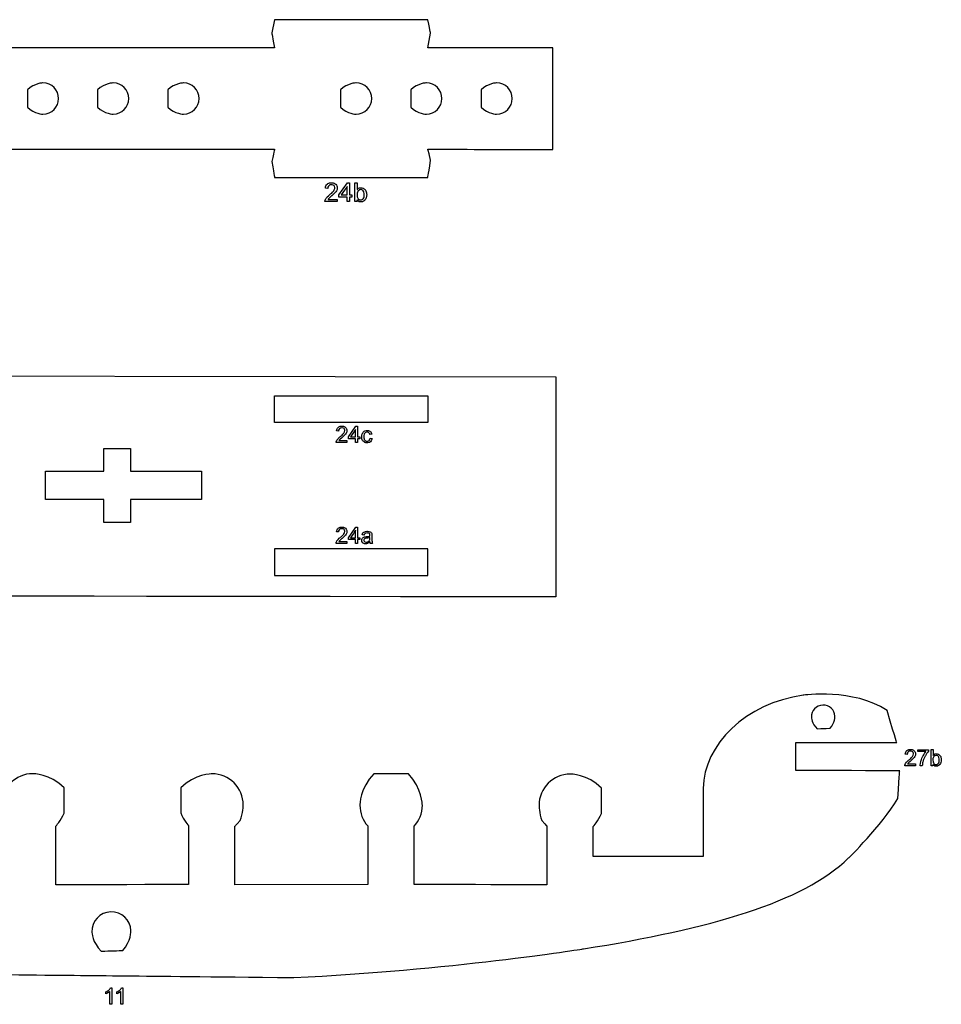
# Model space of a CAD drawing. Extents: x 0 to 8.3, y 0 to 11.3.
# Drawn here: x 3.6 to 4.3, y 5.2 to 5.9 of the extents above; entities that cross this region are included whole.
import ezdxf

# ---------------------------------------------------------------- set-up
doc = ezdxf.new("R2010")
doc.units = 0
doc.layers.add('layer_1', color=7, linetype='CONTINUOUS')

msp = doc.modelspace()

# ---------------------------------------------------------------- linework, layer by layer
at = {"layer": 'layer_1', "color": 1}
for points in [[(3.830193, 5.915375), (3.828103, 5.905558)], [(3.944116, 5.89448), (3.946205, 5.905251)], [(3.65579, 5.89448), (3.577099, 5.89448)], [(3.820599, 5.89448), (3.798655, 5.89448)], [(3.830193, 5.798135), (3.944116, 5.798135)], [(3.383139, 5.65094), (4.039286, 5.649977)], [(3.830193, 5.635884), (3.944116, 5.635884)], [(3.830193, 5.61615), (3.830193, 5.635884), (3.830193, 5.635884)], [(3.723106, 5.596827), (3.723106, 5.579793)], [(3.659843, 5.579793), (3.703372, 5.579793)], [(3.659843, 5.558898), (3.659843, 5.558898), (3.659843, 5.579793)], [(3.703372, 5.541864), (3.703372, 5.558898)], [(3.775922, 5.558898), (3.723106, 5.558898)], [(3.830193, 5.522111), (3.830193, 5.502377), (3.830193, 5.502377)], [(3.830193, 5.502377), (3.944116, 5.502377)], [(4.217526, 5.357395), (4.217542, 5.378288)], [(3.667576, 5.2726), (3.667608, 5.316202)], [(4.032586, 5.316216), (4.032546, 5.2726)], [(4.06705, 5.293515), (4.067071, 5.315913)], [(3.8994, 5.272788), (3.80073, 5.2726)]]:
    msp.add_lwpolyline(points, dxfattribs=at)
for points in [[(3.944116, 5.915375)], [(3.65579, 5.89448)], [(3.830193, 5.89448)], [(4.036969, 5.89448)], [(3.669651, 5.856755)], [(3.721886, 5.856755)], [(3.774122, 5.856755)], [(3.90238, 5.856755)], [(3.954616, 5.856755)], [(4.006851, 5.856755)], [(3.753684, 5.819206)], [(3.828103, 5.810045)], [(3.946205, 5.810968)], [(3.944116, 5.61615)], [(3.703372, 5.596827)], [(3.775922, 5.579793)], [(3.723106, 5.541864)], [(3.944116, 5.522111)], [(4.039286, 5.486405)], [(4.237692, 5.40613)], [(3.76628, 5.316408)], [(3.899432, 5.316312)], [(4.148783, 5.293457)], [(3.766245, 5.272683)], [(3.933885, 5.272705)], [(3.708383, 5.252487)]]:
    msp.add_lwpolyline(points, close=True, dxfattribs=at)
at = {"layer": 'layer_1', "color": 7}
for points in [[(3.878079, 5.785114), (3.884429, 5.794123)], [(3.884117, 5.785114), (3.884117, 5.79137)], [(3.891615, 5.794123), (3.891615, 5.789162)], [(3.869989, 5.781852), (3.876814, 5.781852), (3.876814, 5.781852)], [(3.876814, 5.781852), (3.876814, 5.780221)], [(3.879759, 5.785114), (3.879759, 5.785114), (3.884117, 5.785114)], [(3.884117, 5.780221), (3.884117, 5.783541)], [(3.885826, 5.785114), (3.887709, 5.785114)], [(3.885826, 5.783541), (3.885826, 5.780221)], [(3.891499, 5.780221), (3.889906, 5.780221)], [(3.891479, 5.78656), (3.891479, 5.785334)], [(3.891499, 5.78149), (3.891499, 5.780221), (3.891499, 5.780221)], [(3.885091, 5.605414), (3.890638, 5.61329)], [(3.88656, 5.605414), (3.88656, 5.605414), (3.890364, 5.605414)], [(3.890364, 5.605414), (3.890364, 5.610893)], [(3.891858, 5.605414), (3.8935, 5.605414)], [(3.901186, 5.604361), (3.902652, 5.604168)], [(3.878019, 5.602569), (3.883982, 5.602569), (3.883982, 5.602569)], [(3.883982, 5.602569), (3.883982, 5.601134)], [(3.890364, 5.601134), (3.890364, 5.604044)], [(3.891858, 5.604044), (3.891858, 5.601134)], [(3.885091, 5.530485), (3.890638, 5.538362)], [(3.890364, 5.530485), (3.890364, 5.535965)], [(3.878019, 5.527641), (3.883982, 5.527641), (3.883982, 5.527641)], [(3.883982, 5.527641), (3.883982, 5.526206)], [(3.88656, 5.530485), (3.88656, 5.530485), (3.890364, 5.530485)], [(3.890364, 5.526206), (3.890364, 5.529115)], [(3.891858, 5.530485), (3.8935, 5.530485)], [(3.891858, 5.529115), (3.891858, 5.526206)], [(3.901061, 5.530078), (3.901061, 5.530627), (3.901061, 5.530627)], [(3.901331, 5.526515), (3.901186, 5.527293)], [(4.308384, 5.371497), (4.308384, 5.372923)], [(4.319628, 5.373076), (4.319628, 5.368737)], [(4.31951, 5.366462), (4.31951, 5.36539)], [(4.300715, 5.362344), (4.306684, 5.362344), (4.306684, 5.362344)], [(4.306684, 5.362344), (4.306684, 5.360918)], [(4.311611, 5.360918), (4.310083, 5.360918)], [(4.319527, 5.360918), (4.318135, 5.360918)], [(4.319527, 5.362028), (4.319527, 5.360918), (4.319527, 5.360918)], [(3.709238, 5.195961), (3.709238, 5.195961), (3.709238, 5.183751)], [(3.717423, 5.195961), (3.717423, 5.195961), (3.717423, 5.183751)], [(3.709238, 5.183751), (3.707743, 5.183751)], [(3.717423, 5.183751), (3.715928, 5.183751)]]:
    msp.add_lwpolyline(points, dxfattribs=at)
for points in [[(3.885826, 5.794123)], [(3.889906, 5.794123)], [(3.878079, 5.783541)], [(3.884117, 5.780221)], [(3.887709, 5.783541)], [(3.891858, 5.61329)], [(3.901186, 5.604361)], [(3.885091, 5.604044)], [(3.890364, 5.601134)], [(3.8935, 5.604044)], [(3.891858, 5.538362)], [(3.885091, 5.529115)], [(3.890364, 5.526206)], [(3.8935, 5.529115)], [(4.308384, 5.371497)], [(4.316247, 5.372923)], [(4.318135, 5.373076)]]:
    msp.add_lwpolyline(points, close=True, dxfattribs=at)
at = {"layer": 'layer_1', "color": 1}
for points in [[(3.944116, 5.915375), (3.830193, 5.915375), (3.830193, 5.915375), (3.830193, 5.915375)], [(3.946205, 5.905251), (3.946205, 5.905251), (3.946205, 5.905251), (3.944116, 5.915375)], [(3.828103, 5.905558), (3.828103, 5.905558), (3.828103, 5.905558), (3.830193, 5.89448)], [(3.798655, 5.89448), (3.798655, 5.89448), (3.798655, 5.89448), (3.65579, 5.89448)], [(3.830193, 5.89448), (3.820599, 5.89448), (3.820599, 5.89448), (3.820599, 5.89448)], [(4.036969, 5.89448), (3.944116, 5.89448), (3.944116, 5.89448), (3.944116, 5.89448)], [(4.036969, 5.819029), (4.036969, 5.819029), (4.036969, 5.819029), (4.036969, 5.89448)], [(3.658043, 5.868363), (3.658043, 5.868363), (3.651632, 5.868363), (3.646435, 5.863165)], [(3.669651, 5.856755), (3.669651, 5.863165), (3.664454, 5.868363), (3.658043, 5.868363)], [(3.710278, 5.868363), (3.710278, 5.868363), (3.703867, 5.868363), (3.698671, 5.863165)], [(3.721886, 5.856755), (3.721886, 5.863165), (3.716689, 5.868363), (3.710278, 5.868363)], [(3.762514, 5.868363), (3.762514, 5.868363), (3.756103, 5.868363), (3.750906, 5.863165)], [(3.774122, 5.856755), (3.774122, 5.863165), (3.768925, 5.868363), (3.762514, 5.868363)], [(3.890772, 5.868363), (3.890772, 5.868363), (3.884361, 5.868363), (3.879164, 5.863165)], [(3.90238, 5.856755), (3.90238, 5.863165), (3.897183, 5.868363), (3.890772, 5.868363)], [(3.943008, 5.868363), (3.943008, 5.868363), (3.936597, 5.868363), (3.9314, 5.863165)], [(3.954616, 5.856755), (3.954616, 5.863165), (3.949419, 5.868363), (3.943008, 5.868363)], [(3.995243, 5.868363), (3.995243, 5.868363), (3.988832, 5.868363), (3.983636, 5.863165)], [(4.006851, 5.856755), (4.006851, 5.863165), (4.001655, 5.868363), (3.995243, 5.868363)], [(3.646435, 5.863165), (3.646435, 5.856755), (3.646435, 5.856755), (3.646435, 5.850344)], [(3.698671, 5.863165), (3.698671, 5.856755), (3.698671, 5.856755), (3.698671, 5.850344)], [(3.750906, 5.863165), (3.750906, 5.856755), (3.750906, 5.856755), (3.750906, 5.850344)], [(3.879164, 5.863165), (3.879164, 5.856755), (3.879164, 5.856755), (3.879164, 5.850344)], [(3.9314, 5.863165), (3.9314, 5.856755), (3.9314, 5.856755), (3.9314, 5.850344)], [(3.983636, 5.863165), (3.983636, 5.856755), (3.983636, 5.856755), (3.983636, 5.850344)], [(3.658043, 5.845147), (3.664454, 5.845147), (3.669651, 5.850344), (3.669651, 5.856755)], [(3.710278, 5.845147), (3.716689, 5.845147), (3.721886, 5.850344), (3.721886, 5.856755)], [(3.762514, 5.845147), (3.768925, 5.845147), (3.774122, 5.850344), (3.774122, 5.856755)], [(3.890772, 5.845147), (3.897183, 5.845147), (3.90238, 5.850344), (3.90238, 5.856755)], [(3.943008, 5.845147), (3.949419, 5.845147), (3.954616, 5.850344), (3.954616, 5.856755)], [(3.995243, 5.845147), (4.001655, 5.845147), (4.006851, 5.850344), (4.006851, 5.856755)], [(3.646435, 5.850344), (3.651632, 5.845147), (3.658043, 5.845147), (3.658043, 5.845147)], [(3.698671, 5.850344), (3.703867, 5.845147), (3.710278, 5.845147), (3.710278, 5.845147)], [(3.750906, 5.850344), (3.756103, 5.845147), (3.762514, 5.845147), (3.762514, 5.845147)], [(3.879164, 5.850344), (3.884361, 5.845147), (3.890772, 5.845147), (3.890772, 5.845147)], [(3.9314, 5.850344), (3.936597, 5.845147), (3.943008, 5.845147), (3.943008, 5.845147)], [(3.983636, 5.850344), (3.988832, 5.845147), (3.995243, 5.845147), (3.995243, 5.845147)], [(3.577099, 5.819128), (3.599119, 5.819136), (3.620091, 5.819159), (3.65579, 5.819206)], [(3.65579, 5.819206), (3.65579, 5.819206), (3.65579, 5.819206), (3.753684, 5.819206)], [(3.753684, 5.819206), (3.781808, 5.819206), (3.781808, 5.819206), (3.781808, 5.819206)], [(3.781808, 5.819206), (3.797914, 5.819206), (3.817691, 5.819201), (3.830193, 5.819194)], [(3.830193, 5.819194), (3.830193, 5.819194), (3.830193, 5.819194), (3.828103, 5.810045)], [(3.946205, 5.810968), (3.944116, 5.819067), (3.944116, 5.819067), (3.944116, 5.819067)], [(3.944116, 5.819067), (3.969345, 5.819045), (3.994401, 5.819029), (4.036969, 5.819029)], [(3.828103, 5.810045), (3.830193, 5.798135), (3.830193, 5.798135), (3.830193, 5.798135)], [(3.944116, 5.798135), (3.944116, 5.798135), (3.944116, 5.798135), (3.946205, 5.810968)], [(4.039286, 5.649977), (4.039286, 5.649977), (4.039286, 5.649977), (4.039286, 5.486405)], [(3.944116, 5.635884), (3.944116, 5.635884), (3.944116, 5.635884), (3.944116, 5.61615)], [(3.944116, 5.61615), (3.830193, 5.61615), (3.830193, 5.61615), (3.830193, 5.61615)], [(3.703372, 5.579793), (3.703372, 5.579793), (3.703372, 5.579793), (3.703372, 5.596827)], [(3.703372, 5.596827), (3.723106, 5.596827), (3.723106, 5.596827), (3.723106, 5.596827)], [(3.723106, 5.579793), (3.723106, 5.579793), (3.723106, 5.579793), (3.775922, 5.579793)], [(3.775922, 5.579793), (3.775922, 5.558898), (3.775922, 5.558898), (3.775922, 5.558898)], [(3.703372, 5.558898), (3.703372, 5.558898), (3.703372, 5.558898), (3.659843, 5.558898)], [(3.723106, 5.558898), (3.723106, 5.558898), (3.723106, 5.558898), (3.723106, 5.541864)], [(3.723106, 5.541864), (3.703372, 5.541864), (3.703372, 5.541864), (3.703372, 5.541864)], [(3.944116, 5.522111), (3.830193, 5.522111), (3.830193, 5.522111), (3.830193, 5.522111)], [(3.944116, 5.502377), (3.944116, 5.502377), (3.944116, 5.502377), (3.944116, 5.522111)], [(4.039286, 5.486405), (3.383139, 5.487367), (3.383139, 5.487367), (3.383139, 5.487367)], [(4.285434, 5.402121), (4.260376, 5.418682), (4.223076, 5.413449), (4.223076, 5.413449)], [(4.223076, 5.413449), (4.180887, 5.407531), (4.148922, 5.37671), (4.148867, 5.344101)], [(4.237692, 5.40613), (4.232887, 5.405962), (4.229127, 5.40193), (4.229294, 5.397126)], [(4.246696, 5.397733), (4.246528, 5.402539), (4.242497, 5.406298), (4.237692, 5.40613)], [(4.292645, 5.378234), (4.292645, 5.378234), (4.292645, 5.378234), (4.285434, 5.402121)], [(4.229294, 5.397126), (4.229294, 5.397126), (4.229462, 5.392321), (4.233494, 5.388561)], [(4.243104, 5.388897), (4.246864, 5.392928), (4.246696, 5.397733), (4.246696, 5.397733)], [(4.233494, 5.388561), (4.238299, 5.388729), (4.238299, 5.388729), (4.243104, 5.388897)], [(4.217542, 5.378288), (4.217542, 5.378288), (4.217542, 5.378288), (4.292645, 5.378234)], [(4.294827, 5.357338), (4.217526, 5.357395), (4.217526, 5.357395), (4.217526, 5.357395)], [(4.29337, 5.33664), (4.294827, 5.357338), (4.294827, 5.357338), (4.294827, 5.357338)], [(3.650519, 5.355113), (3.637699, 5.355123), (3.627296, 5.344733), (3.627286, 5.331914)], [(3.673728, 5.3447), (3.663338, 5.355102), (3.650519, 5.355113), (3.650519, 5.355113)], [(3.783674, 5.355016), (3.783674, 5.355016), (3.770854, 5.355026), (3.76045, 5.344637)], [(3.806872, 5.331784), (3.806881, 5.344603), (3.796493, 5.355006), (3.783674, 5.355016)], [(3.904008, 5.354929), (3.893605, 5.34454), (3.893595, 5.331721), (3.893595, 5.331721)], [(3.929648, 5.35491), (3.916828, 5.35492), (3.916828, 5.35492), (3.904008, 5.354929)], [(3.940027, 5.331687), (3.940027, 5.331687), (3.940036, 5.344507), (3.929648, 5.35491)], [(4.049982, 5.354823), (4.037163, 5.354832), (4.026759, 5.344444), (4.026749, 5.331625)], [(4.073191, 5.34441), (4.062802, 5.354814), (4.049982, 5.354823), (4.049982, 5.354823)], [(3.673713, 5.325835), (3.673718, 5.33188), (3.673718, 5.33188), (3.673728, 5.3447)], [(3.76045, 5.344637), (3.760441, 5.331818), (3.760441, 5.331818), (3.760436, 5.325905)], [(4.073176, 5.325546), (4.073181, 5.331591), (4.073181, 5.331591), (4.073191, 5.34441)], [(4.148867, 5.344101), (4.148867, 5.344101), (4.148867, 5.344101), (4.148783, 5.293457)], [(4.256893, 5.292546), (4.256893, 5.292546), (4.281175, 5.316155), (4.29337, 5.33664)], [(3.804552, 5.320236), (3.806868, 5.325738), (3.806872, 5.331784), (3.806872, 5.331784)], [(3.893595, 5.331721), (3.893591, 5.32581), (3.895798, 5.320414), (3.899434, 5.316311)], [(3.933917, 5.316009), (3.937707, 5.320139), (3.940022, 5.325642), (3.940027, 5.331687)], [(4.026749, 5.331625), (4.026749, 5.331625), (4.026745, 5.325713), (4.028953, 5.320317)], [(3.667608, 5.316202), (3.667608, 5.316202), (3.671398, 5.320332), (3.673713, 5.325835)], [(3.760436, 5.325905), (3.762644, 5.320509), (3.76628, 5.316408), (3.76628, 5.316408)], [(3.800762, 5.316106), (3.800762, 5.316106), (3.800762, 5.316106), (3.804552, 5.320236)], [(4.028953, 5.320317), (4.032588, 5.316215), (4.032588, 5.316215), (4.032588, 5.316215)], [(4.067071, 5.315913), (4.067071, 5.315913), (4.070861, 5.320043), (4.073176, 5.325546)], [(3.766277, 5.316408), (3.766277, 5.316408), (3.766277, 5.316408), (3.766245, 5.272683)], [(3.80073, 5.2726), (3.80073, 5.2726), (3.80073, 5.2726), (3.800762, 5.316106)], [(3.899432, 5.316312), (3.8994, 5.272788), (3.8994, 5.272788), (3.8994, 5.272788)], [(3.899434, 5.316311), (3.899434, 5.316311), (3.899434, 5.316311), (3.899432, 5.316312)], [(3.933885, 5.272705), (3.933917, 5.316009), (3.933917, 5.316009), (3.933917, 5.316009)], [(4.032588, 5.316215), (4.032586, 5.316216), (4.032586, 5.316216), (4.032586, 5.316216)], [(4.059693, 5.224935), (4.154103, 5.23993), (4.222753, 5.259351), (4.256893, 5.292546)], [(4.148783, 5.293457), (4.06705, 5.293515), (4.06705, 5.293515), (4.06705, 5.293515)], [(3.766245, 5.272683), (3.667576, 5.2726), (3.667576, 5.2726), (3.667576, 5.2726)], [(4.032546, 5.2726), (4.032546, 5.2726), (4.032546, 5.2726), (3.933885, 5.272705)], [(3.708383, 5.252487), (3.700375, 5.252207), (3.694109, 5.245487), (3.694388, 5.237479)], [(3.723392, 5.238491), (3.723113, 5.2465), (3.716391, 5.252767), (3.708383, 5.252487)], [(3.717405, 5.223761), (3.723672, 5.230483), (3.723392, 5.238491), (3.723392, 5.238491)], [(3.694388, 5.237479), (3.694388, 5.237479), (3.694667, 5.22947), (3.701389, 5.223202)], [(3.844402, 5.203639), (3.958338, 5.208836), (4.059693, 5.224935), (4.059693, 5.224935)], [(3.701389, 5.223202), (3.709396, 5.223482), (3.709396, 5.223482), (3.717405, 5.223761)], [(3.632739, 5.205777), (3.712888, 5.204967), (3.712888, 5.204967), (3.844402, 5.203639)]]:
    msp.add_open_spline(points, degree=3, dxfattribs=at)
at = {"layer": 'layer_1', "color": 7}
for points in [[(3.867941, 5.790162), (3.868061, 5.791469), (3.868514, 5.792466), (3.869297, 5.793152)], [(3.869689, 5.789988), (3.867941, 5.790162), (3.867941, 5.790162), (3.867941, 5.790162)], [(3.869297, 5.793152), (3.869297, 5.793152), (3.870083, 5.793839), (3.871135, 5.794182)], [(3.869695, 5.790858), (3.869689, 5.789988), (3.869689, 5.789988), (3.869689, 5.789988)], [(3.870439, 5.792026), (3.870439, 5.792026), (3.869944, 5.791538), (3.869695, 5.790858)], [(3.87242, 5.792764), (3.871595, 5.792764), (3.870934, 5.792518), (3.870439, 5.792026)], [(3.871135, 5.794182), (3.872458, 5.794182), (3.872458, 5.794182), (3.873792, 5.794182)], [(3.873834, 5.792531), (3.8732, 5.792764), (3.87242, 5.792764), (3.87242, 5.792764)], [(3.872685, 5.786593), (3.873707, 5.787574), (3.874241, 5.788298), (3.874241, 5.788298)], [(3.873792, 5.794182), (3.87485, 5.793812), (3.875627, 5.793071), (3.875627, 5.793071)], [(3.874804, 5.791602), (3.874319, 5.792068), (3.874319, 5.792068), (3.873834, 5.792531)], [(3.874241, 5.788298), (3.874779, 5.789023), (3.875048, 5.789709), (3.875048, 5.790356)], [(3.875048, 5.790356), (3.875048, 5.790356), (3.875048, 5.791033), (3.874804, 5.791602)], [(3.876225, 5.788137), (3.875847, 5.78757), (3.875319, 5.786975), (3.875319, 5.786975)], [(3.875627, 5.793071), (3.876406, 5.792331), (3.876795, 5.791411), (3.876795, 5.790318)], [(3.876681, 5.789214), (3.876452, 5.788677), (3.876452, 5.788677), (3.876225, 5.788137)], [(3.876795, 5.790318), (3.876795, 5.790318), (3.876795, 5.789761), (3.876681, 5.789214)], [(3.884117, 5.79137), (3.884117, 5.79137), (3.884117, 5.79137), (3.879759, 5.785114)], [(3.884429, 5.794123), (3.884429, 5.794123), (3.884429, 5.794123), (3.885826, 5.794123)], [(3.885826, 5.794123), (3.885826, 5.785114), (3.885826, 5.785114), (3.885826, 5.785114)], [(3.889906, 5.780221), (3.889906, 5.780221), (3.889906, 5.780221), (3.889906, 5.794123)], [(3.889906, 5.794123), (3.891615, 5.794123), (3.891615, 5.794123), (3.891615, 5.794123)], [(3.892295, 5.788143), (3.892295, 5.788143), (3.891751, 5.787496), (3.891479, 5.78656)], [(3.891615, 5.789162), (3.891615, 5.789162), (3.892337, 5.790062), (3.893256, 5.790512)], [(3.894227, 5.789114), (3.893479, 5.789114), (3.892835, 5.78879), (3.892295, 5.788143)], [(3.893256, 5.790512), (3.894375, 5.790512), (3.894375, 5.790512), (3.894993, 5.790512)], [(3.895595, 5.7888), (3.894964, 5.789114), (3.894227, 5.789114), (3.894227, 5.789114)], [(3.894993, 5.790512), (3.895583, 5.790389), (3.896136, 5.79014), (3.896136, 5.79014)], [(3.896637, 5.787551), (3.896117, 5.788176), (3.896117, 5.788176), (3.895595, 5.7888)], [(3.896136, 5.79014), (3.896689, 5.789891), (3.897142, 5.789538), (3.897501, 5.789088)], [(3.896897, 5.78527), (3.896897, 5.78527), (3.896897, 5.786583), (3.896637, 5.787551)], [(3.897501, 5.789088), (3.897501, 5.789088), (3.897857, 5.788635), (3.898139, 5.788091)], [(3.898139, 5.788091), (3.898339, 5.787454), (3.898339, 5.787454), (3.898543, 5.786819)], [(3.867598, 5.780632), (3.867666, 5.781027), (3.867812, 5.781409), (3.867812, 5.781409)], [(3.867611, 5.780221), (3.867611, 5.780221), (3.867611, 5.780221), (3.867598, 5.780632)], [(3.876814, 5.780221), (3.876814, 5.780221), (3.876814, 5.780221), (3.867611, 5.780221)], [(3.867812, 5.781409), (3.868048, 5.782033), (3.868426, 5.782651), (3.868948, 5.783257)], [(3.868948, 5.783257), (3.868948, 5.783257), (3.869468, 5.783862), (3.870213, 5.784561)], [(3.87042, 5.78247), (3.87018, 5.782163), (3.869989, 5.781852), (3.869989, 5.781852)], [(3.870213, 5.784561), (3.87118, 5.785354), (3.87118, 5.785354), (3.872685, 5.786593)], [(3.871002, 5.783085), (3.870711, 5.782778), (3.870711, 5.782778), (3.87042, 5.78247)], [(3.872688, 5.784528), (3.872688, 5.784528), (3.871663, 5.783668), (3.871002, 5.783085)], [(3.875319, 5.786975), (3.874789, 5.786383), (3.873912, 5.785564), (3.872688, 5.784528)], [(3.878079, 5.783541), (3.878079, 5.785114), (3.878079, 5.785114), (3.878079, 5.785114)], [(3.884117, 5.783541), (3.884117, 5.783541), (3.884117, 5.783541), (3.878079, 5.783541)], [(3.885826, 5.780221), (3.885826, 5.780221), (3.885826, 5.780221), (3.884117, 5.780221)], [(3.887709, 5.783541), (3.885826, 5.783541), (3.885826, 5.783541), (3.885826, 5.783541)], [(3.887709, 5.785114), (3.887709, 5.785114), (3.887709, 5.785114), (3.887709, 5.783541)], [(3.891479, 5.785334), (3.891479, 5.78413), (3.891644, 5.78326), (3.891971, 5.782723)], [(3.893107, 5.780008), (3.892175, 5.780503), (3.891499, 5.78149), (3.891499, 5.78149)], [(3.891971, 5.782723), (3.891971, 5.782723), (3.892508, 5.781846), (3.893233, 5.781406)], [(3.895489, 5.780008), (3.894295, 5.780008), (3.894295, 5.780008), (3.893107, 5.780008)], [(3.893233, 5.781406), (3.894149, 5.781406), (3.894149, 5.781406), (3.894897, 5.781406)], [(3.894897, 5.781406), (3.89554, 5.781729), (3.896081, 5.782376), (3.896081, 5.782376)], [(3.897366, 5.781419), (3.897366, 5.781419), (3.896511, 5.780477), (3.895489, 5.780008)], [(3.896081, 5.782376), (3.896624, 5.783023), (3.896897, 5.783988), (3.896897, 5.78527)], [(3.898644, 5.785412), (3.898644, 5.78369), (3.898216, 5.782357), (3.897366, 5.781419)], [(3.898543, 5.786819), (3.898644, 5.786137), (3.898644, 5.785412), (3.898644, 5.785412)], [(3.876227, 5.609823), (3.876332, 5.610969), (3.876728, 5.611841), (3.877413, 5.612441)], [(3.877413, 5.612441), (3.877413, 5.612441), (3.878098, 5.613041), (3.87902, 5.613341)], [(3.880141, 5.612104), (3.879423, 5.612104), (3.878848, 5.611889), (3.878418, 5.611456)], [(3.87902, 5.613341), (3.880175, 5.613341), (3.880175, 5.613341), (3.881341, 5.613341)], [(3.881372, 5.611901), (3.880821, 5.612104), (3.880141, 5.612104), (3.880141, 5.612104)], [(3.881341, 5.613341), (3.882264, 5.613016), (3.882943, 5.61237), (3.882943, 5.61237)], [(3.882218, 5.611088), (3.881797, 5.611496), (3.881797, 5.611496), (3.881372, 5.611901)], [(3.882943, 5.61237), (3.883625, 5.611722), (3.883965, 5.610921), (3.883965, 5.609964)], [(3.890638, 5.61329), (3.890638, 5.61329), (3.890638, 5.61329), (3.891858, 5.61329)], [(3.891858, 5.61329), (3.891858, 5.605414), (3.891858, 5.605414), (3.891858, 5.605414)], [(3.877761, 5.609667), (3.876227, 5.609823), (3.876227, 5.609823), (3.876227, 5.609823)], [(3.877102, 5.603789), (3.877102, 5.603789), (3.877554, 5.604318), (3.878206, 5.604932)], [(3.877767, 5.610429), (3.877761, 5.609667), (3.877761, 5.609667), (3.877761, 5.609667)], [(3.878418, 5.611456), (3.878418, 5.611456), (3.877984, 5.611026), (3.877767, 5.610429)], [(3.878206, 5.604932), (3.879055, 5.605629), (3.879055, 5.605629), (3.880376, 5.606713)], [(3.880373, 5.604907), (3.880373, 5.604907), (3.879479, 5.604154), (3.878904, 5.603645)], [(3.882675, 5.607047), (3.882213, 5.606526), (3.881446, 5.605813), (3.880373, 5.604907)], [(3.880376, 5.606713), (3.881271, 5.60757), (3.881735, 5.608204), (3.881735, 5.608204)], [(3.881735, 5.608204), (3.882199, 5.608836), (3.882431, 5.609435), (3.882431, 5.609999)], [(3.882431, 5.609999), (3.882431, 5.609999), (3.882431, 5.61059), (3.882218, 5.611088)], [(3.883467, 5.60806), (3.883135, 5.607565), (3.882675, 5.607047), (3.882675, 5.607047)], [(3.883866, 5.608999), (3.883665, 5.60853), (3.883665, 5.60853), (3.883467, 5.60806)], [(3.883965, 5.609964), (3.883965, 5.609964), (3.883965, 5.609478), (3.883866, 5.608999)], [(3.885091, 5.604044), (3.885091, 5.605414), (3.885091, 5.605414), (3.885091, 5.605414)], [(3.890364, 5.610893), (3.890364, 5.610893), (3.890364, 5.610893), (3.88656, 5.605414)], [(3.8935, 5.605414), (3.8935, 5.605414), (3.8935, 5.605414), (3.8935, 5.604044)], [(3.894982, 5.606455), (3.895141, 5.607287), (3.895455, 5.608), (3.895455, 5.608)], [(3.894982, 5.604032), (3.894982, 5.605504), (3.894982, 5.605504), (3.894982, 5.606455)], [(3.895455, 5.608), (3.895772, 5.608714), (3.896251, 5.609248), (3.896895, 5.609605)], [(3.896751, 5.607565), (3.896516, 5.606713), (3.896516, 5.605547), (3.896516, 5.605547)], [(3.896516, 5.605547), (3.896516, 5.604364), (3.896743, 5.603503), (3.897198, 5.602965)], [(3.897691, 5.608643), (3.897221, 5.608103), (3.897221, 5.608103), (3.896751, 5.607565)], [(3.896895, 5.609605), (3.896895, 5.609605), (3.897538, 5.609962), (3.89824, 5.61014)], [(3.899055, 5.608912), (3.899055, 5.608912), (3.898302, 5.608912), (3.897691, 5.608643)], [(3.89824, 5.61014), (3.898996, 5.61014), (3.898996, 5.61014), (3.899952, 5.61014)], [(3.900328, 5.608465), (3.899978, 5.608762), (3.899553, 5.608912), (3.899055, 5.608912)], [(3.899952, 5.61014), (3.900736, 5.609897), (3.901342, 5.609413), (3.901342, 5.609413)], [(3.900923, 5.60772), (3.90068, 5.608165), (3.900328, 5.608465), (3.900328, 5.608465)], [(3.900439, 5.602702), (3.900832, 5.603062), (3.901082, 5.603614), (3.901186, 5.604361)], [(3.901061, 5.607129), (3.901061, 5.607129), (3.901061, 5.607129), (3.900923, 5.60772)], [(3.902514, 5.607352), (3.902514, 5.607352), (3.902514, 5.607352), (3.901061, 5.607129)], [(3.901342, 5.609413), (3.901951, 5.608928), (3.902341, 5.608244), (3.902514, 5.607352)], [(3.875936, 5.601494), (3.875992, 5.601839), (3.87612, 5.60217), (3.87612, 5.60217)], [(3.875947, 5.601134), (3.875947, 5.601134), (3.875947, 5.601134), (3.875936, 5.601494)], [(3.883982, 5.601134), (3.883982, 5.601134), (3.883982, 5.601134), (3.875947, 5.601134)], [(3.87612, 5.60217), (3.876323, 5.602719), (3.876652, 5.603257), (3.877102, 5.603789)], [(3.878395, 5.60311), (3.878186, 5.602841), (3.878019, 5.602569), (3.878019, 5.602569)], [(3.878904, 5.603645), (3.87865, 5.603376), (3.87865, 5.603376), (3.878395, 5.60311)], [(3.890364, 5.604044), (3.890364, 5.604044), (3.890364, 5.604044), (3.885091, 5.604044)], [(3.891858, 5.601134), (3.891858, 5.601134), (3.891858, 5.601134), (3.890364, 5.601134)], [(3.8935, 5.604044), (3.891858, 5.604044), (3.891858, 5.604044), (3.891858, 5.604044)], [(3.896083, 5.602116), (3.896083, 5.602116), (3.89535, 5.602903), (3.894982, 5.604032)], [(3.898987, 5.600936), (3.897785, 5.600936), (3.896814, 5.601329), (3.896083, 5.602116)], [(3.897198, 5.602965), (3.897198, 5.602965), (3.897651, 5.60243), (3.898243, 5.602162)], [(3.898243, 5.602162), (3.898973, 5.602162), (3.898973, 5.602162), (3.899559, 5.602162)], [(3.900762, 5.601222), (3.899949, 5.600936), (3.898987, 5.600936), (3.898987, 5.600936)], [(3.899559, 5.602162), (3.900046, 5.602343), (3.900439, 5.602702), (3.900439, 5.602702)], [(3.902084, 5.602365), (3.901421, 5.601794), (3.901421, 5.601794), (3.900762, 5.601222)], [(3.902652, 5.604168), (3.902652, 5.604168), (3.902494, 5.603158), (3.902084, 5.602365)], [(3.877413, 5.537513), (3.877413, 5.537513), (3.878098, 5.538113), (3.87902, 5.538413)], [(3.87902, 5.538413), (3.880175, 5.538413), (3.880175, 5.538413), (3.881341, 5.538413)], [(3.881341, 5.538413), (3.882264, 5.538087), (3.882943, 5.537442), (3.882943, 5.537442)], [(3.876227, 5.534894), (3.876332, 5.536041), (3.876728, 5.536912), (3.877413, 5.537513)], [(3.877761, 5.534739), (3.876227, 5.534894), (3.876227, 5.534894), (3.876227, 5.534894)], [(3.877767, 5.5355), (3.877761, 5.534739), (3.877761, 5.534739), (3.877761, 5.534739)], [(3.878418, 5.536528), (3.878418, 5.536528), (3.877984, 5.536097), (3.877767, 5.5355)], [(3.878206, 5.530004), (3.879055, 5.5307), (3.879055, 5.5307), (3.880376, 5.531784)], [(3.880141, 5.537176), (3.879423, 5.537176), (3.878848, 5.536961), (3.878418, 5.536528)], [(3.881372, 5.536972), (3.880821, 5.537176), (3.880141, 5.537176), (3.880141, 5.537176)], [(3.882675, 5.532118), (3.882213, 5.531597), (3.881446, 5.530884), (3.880373, 5.529978)], [(3.880376, 5.531784), (3.881271, 5.532642), (3.881735, 5.533276), (3.881735, 5.533276)], [(3.882218, 5.53616), (3.881797, 5.536567), (3.881797, 5.536567), (3.881372, 5.536972)], [(3.881735, 5.533276), (3.882199, 5.533907), (3.882431, 5.534507), (3.882431, 5.53507)], [(3.882431, 5.53507), (3.882431, 5.53507), (3.882431, 5.535662), (3.882218, 5.53616)], [(3.883467, 5.533131), (3.883135, 5.532636), (3.882675, 5.532118), (3.882675, 5.532118)], [(3.882943, 5.537442), (3.883625, 5.536793), (3.883965, 5.535992), (3.883965, 5.535036)], [(3.883866, 5.534071), (3.883665, 5.533601), (3.883665, 5.533601), (3.883467, 5.533131)], [(3.883965, 5.535036), (3.883965, 5.535036), (3.883965, 5.534549), (3.883866, 5.534071)], [(3.890364, 5.535965), (3.890364, 5.535965), (3.890364, 5.535965), (3.88656, 5.530485)], [(3.890638, 5.538362), (3.890638, 5.538362), (3.890638, 5.538362), (3.891858, 5.538362)], [(3.891858, 5.538362), (3.891858, 5.530485), (3.891858, 5.530485), (3.891858, 5.530485)], [(3.895192, 5.5325), (3.895325, 5.533123), (3.895543, 5.53363), (3.895845, 5.534012)], [(3.896649, 5.532299), (3.895192, 5.5325), (3.895192, 5.5325), (3.895192, 5.5325)], [(3.895845, 5.534012), (3.895845, 5.534012), (3.896148, 5.534396), (3.89659, 5.534694)], [(3.89659, 5.534694), (3.897165, 5.5349), (3.897165, 5.5349), (3.897739, 5.535107)], [(3.896811, 5.532924), (3.896649, 5.532299), (3.896649, 5.532299), (3.896649, 5.532299)], [(3.897391, 5.533607), (3.897391, 5.533607), (3.897057, 5.53336), (3.896811, 5.532924)], [(3.897074, 5.531057), (3.897074, 5.531057), (3.897366, 5.531133), (3.897807, 5.531209)], [(3.898948, 5.533975), (3.898245, 5.533975), (3.897728, 5.533853), (3.897391, 5.533607)], [(3.897739, 5.535107), (3.898404, 5.535211), (3.899162, 5.535211), (3.899162, 5.535211)], [(3.897807, 5.531209), (3.898399, 5.53128), (3.898399, 5.53128), (3.899604, 5.531425)], [(3.900266, 5.533808), (3.899698, 5.533975), (3.898948, 5.533975), (3.898948, 5.533975)], [(3.899162, 5.535211), (3.899916, 5.535211), (3.900524, 5.535121), (3.900994, 5.534945)], [(3.899604, 5.531425), (3.900493, 5.531595), (3.901061, 5.531796), (3.901061, 5.531796)], [(3.900929, 5.533222), (3.900646, 5.533468), (3.900646, 5.533468), (3.900266, 5.533808)], [(3.90107, 5.532183), (3.90107, 5.532183), (3.90107, 5.532792), (3.900929, 5.533222)], [(3.900994, 5.534945), (3.900994, 5.534945), (3.901464, 5.534767), (3.901809, 5.534547)], [(3.901061, 5.531796), (3.901067, 5.531999), (3.90107, 5.532129), (3.90107, 5.532183)], [(3.901809, 5.534547), (3.902032, 5.534277), (3.902032, 5.534277), (3.902253, 5.534009)], [(3.902253, 5.534009), (3.902406, 5.533672), (3.902497, 5.533262), (3.902497, 5.533262)], [(3.902497, 5.533262), (3.902545, 5.533007), (3.902571, 5.532548), (3.902571, 5.531886)], [(3.902571, 5.531886), (3.902571, 5.531886), (3.902571, 5.531886), (3.902571, 5.529897)], [(3.875936, 5.526565), (3.875992, 5.52691), (3.87612, 5.527242), (3.87612, 5.527242)], [(3.875947, 5.526206), (3.875947, 5.526206), (3.875947, 5.526206), (3.875936, 5.526565)], [(3.883982, 5.526206), (3.883982, 5.526206), (3.883982, 5.526206), (3.875947, 5.526206)], [(3.87612, 5.527242), (3.876323, 5.527791), (3.876652, 5.528328), (3.877102, 5.528861)], [(3.877102, 5.528861), (3.877102, 5.528861), (3.877554, 5.52939), (3.878206, 5.530004)], [(3.878395, 5.528181), (3.878186, 5.527912), (3.878019, 5.527641), (3.878019, 5.527641)], [(3.878904, 5.528716), (3.87865, 5.528447), (3.87865, 5.528447), (3.878395, 5.528181)], [(3.880373, 5.529978), (3.880373, 5.529978), (3.879479, 5.529226), (3.878904, 5.528716)], [(3.885091, 5.529115), (3.885091, 5.530485), (3.885091, 5.530485), (3.885091, 5.530485)], [(3.890364, 5.529115), (3.890364, 5.529115), (3.890364, 5.529115), (3.885091, 5.529115)], [(3.891858, 5.526206), (3.891858, 5.526206), (3.891858, 5.526206), (3.890364, 5.526206)], [(3.8935, 5.529115), (3.891858, 5.529115), (3.891858, 5.529115), (3.891858, 5.529115)], [(3.8935, 5.530485), (3.8935, 5.530485), (3.8935, 5.530485), (3.8935, 5.529115)], [(3.894934, 5.528527), (3.894934, 5.528527), (3.894934, 5.52896), (3.895031, 5.529353)], [(3.895713, 5.526715), (3.895195, 5.527188), (3.894934, 5.527794), (3.894934, 5.528527)], [(3.895031, 5.529353), (3.895229, 5.52971), (3.895229, 5.52971), (3.895424, 5.530066)], [(3.895424, 5.530066), (3.895682, 5.530352), (3.895999, 5.530567), (3.895999, 5.530567)], [(3.896975, 5.526008), (3.896233, 5.526242), (3.895713, 5.526715), (3.895713, 5.526715)], [(3.895999, 5.530567), (3.896319, 5.530782), (3.896675, 5.530946), (3.897074, 5.531057)], [(3.896735, 5.529277), (3.896596, 5.529064), (3.896525, 5.528829), (3.896525, 5.528569)], [(3.896525, 5.528569), (3.896525, 5.528569), (3.896525, 5.52817), (3.896678, 5.527839)], [(3.896678, 5.527839), (3.896978, 5.527573), (3.896978, 5.527573), (3.897278, 5.52731)], [(3.897068, 5.529653), (3.89687, 5.529491), (3.896735, 5.529277), (3.896735, 5.529277)], [(3.898529, 5.526008), (3.897943, 5.526008), (3.897943, 5.526008), (3.896975, 5.526008)], [(3.897575, 5.529874), (3.897323, 5.529764), (3.897323, 5.529764), (3.897068, 5.529653)], [(3.897278, 5.52731), (3.897719, 5.527177), (3.898299, 5.527177), (3.898299, 5.527177)], [(3.898625, 5.530061), (3.898625, 5.530061), (3.898011, 5.529973), (3.897575, 5.529874)], [(3.898299, 5.527177), (3.898874, 5.527177), (3.899386, 5.527301), (3.899833, 5.527553)], [(3.89959, 5.526296), (3.89959, 5.526296), (3.899078, 5.526104), (3.898529, 5.526008)], [(3.901061, 5.530627), (3.900518, 5.530403), (3.899706, 5.530216), (3.898625, 5.530061)], [(3.901186, 5.527293), (3.900631, 5.526823), (3.900099, 5.526492), (3.89959, 5.526296)], [(3.899833, 5.527553), (3.899833, 5.527553), (3.900281, 5.527805), (3.900612, 5.52815)], [(3.900612, 5.52815), (3.900821, 5.528586), (3.900821, 5.528586), (3.900983, 5.528923)], [(3.900983, 5.528923), (3.901061, 5.529421), (3.901061, 5.530078), (3.901061, 5.530078)], [(3.901483, 5.526206), (3.901483, 5.526206), (3.901483, 5.526206), (3.901331, 5.526515)], [(3.903043, 5.526206), (3.903043, 5.526206), (3.903043, 5.526206), (3.901483, 5.526206)], [(3.902571, 5.529897), (3.902571, 5.529897), (3.902571, 5.529897), (3.902571, 5.528507)], [(3.902571, 5.528507), (3.902601, 5.52763), (3.902666, 5.527264), (3.902666, 5.527264)], [(3.902666, 5.527264), (3.902729, 5.526896), (3.902856, 5.526542), (3.903043, 5.526206)], [(4.298923, 5.369612), (4.299028, 5.370755), (4.299424, 5.371627), (4.300109, 5.372227)], [(4.300109, 5.372227), (4.300109, 5.372227), (4.300797, 5.372828), (4.301717, 5.373128)], [(4.300457, 5.370221), (4.300452, 5.369459), (4.300452, 5.369459), (4.300452, 5.369459)], [(4.301108, 5.371242), (4.301108, 5.371242), (4.300675, 5.370815), (4.300457, 5.370221)], [(4.302841, 5.371888), (4.302118, 5.371888), (4.301541, 5.371673), (4.301108, 5.371242)], [(4.301717, 5.373128), (4.302874, 5.373128), (4.302874, 5.373128), (4.30404, 5.373128)], [(4.304077, 5.371684), (4.303522, 5.371888), (4.302841, 5.371888), (4.302841, 5.371888)], [(4.30404, 5.373128), (4.304966, 5.372805), (4.305645, 5.372157), (4.305645, 5.372157)], [(4.304926, 5.370872), (4.304502, 5.371279), (4.304502, 5.371279), (4.304077, 5.371684)], [(4.305138, 5.369782), (4.305138, 5.369782), (4.305138, 5.370374), (4.304926, 5.370872)], [(4.305645, 5.372157), (4.306327, 5.371508), (4.306667, 5.370704), (4.306667, 5.369748)], [(4.308384, 5.372923), (4.308384, 5.372923), (4.308384, 5.372923), (4.316247, 5.372923)], [(4.314328, 5.371497), (4.314328, 5.371497), (4.314328, 5.371497), (4.308384, 5.371497)], [(4.312188, 5.368313), (4.312859, 5.369573), (4.313572, 5.370634), (4.314328, 5.371497)], [(4.316247, 5.371769), (4.315474, 5.370945), (4.314704, 5.36985), (4.313946, 5.368483)], [(4.316247, 5.372923), (4.316247, 5.371769), (4.316247, 5.371769), (4.316247, 5.371769)], [(4.318135, 5.360918), (4.318135, 5.360918), (4.318135, 5.360918), (4.318135, 5.373076)], [(4.318135, 5.373076), (4.319628, 5.373076), (4.319628, 5.373076), (4.319628, 5.373076)], [(4.29881, 5.361957), (4.299017, 5.362503), (4.299348, 5.363043), (4.299803, 5.363573)], [(4.300452, 5.369459), (4.298923, 5.369612), (4.298923, 5.369612), (4.298923, 5.369612)], [(4.299803, 5.363573), (4.299803, 5.363573), (4.300259, 5.364102), (4.30091, 5.364713)], [(4.301091, 5.362885), (4.300882, 5.362616), (4.300715, 5.362344), (4.300715, 5.362344)], [(4.30091, 5.364713), (4.301756, 5.365407), (4.301756, 5.365407), (4.303073, 5.366491)], [(4.301601, 5.363423), (4.301346, 5.363153), (4.301346, 5.363153), (4.301091, 5.362885)], [(4.303075, 5.364685), (4.303075, 5.364685), (4.302178, 5.363932), (4.301601, 5.363423)], [(4.303073, 5.366491), (4.303966, 5.367348), (4.304434, 5.367982), (4.304434, 5.367982)], [(4.305376, 5.366824), (4.304912, 5.366307), (4.304145, 5.365591), (4.303075, 5.364685)], [(4.304434, 5.367982), (4.304904, 5.368616), (4.305138, 5.369216), (4.305138, 5.369782)], [(4.306169, 5.367841), (4.305838, 5.367345), (4.305376, 5.366824), (4.305376, 5.366824)], [(4.306568, 5.368783), (4.306367, 5.368313), (4.306367, 5.368313), (4.306169, 5.367841)], [(4.306667, 5.369748), (4.306667, 5.369748), (4.306667, 5.369261), (4.306568, 5.368783)], [(4.310083, 5.360918), (4.310083, 5.360918), (4.3101, 5.361874), (4.310286, 5.363032)], [(4.310286, 5.363032), (4.310646, 5.364387), (4.310646, 5.364387), (4.311006, 5.365746)], [(4.311006, 5.365746), (4.311517, 5.367054), (4.312188, 5.368313), (4.312188, 5.368313)], [(4.311885, 5.363247), (4.311693, 5.362129), (4.311611, 5.360918), (4.311611, 5.360918)], [(4.312599, 5.36571), (4.312183, 5.364263), (4.312183, 5.364263), (4.311885, 5.363247)], [(4.313946, 5.368483), (4.313946, 5.368483), (4.313184, 5.367116), (4.312599, 5.36571)], [(4.320223, 5.367846), (4.320223, 5.367846), (4.319747, 5.36728), (4.31951, 5.366462)], [(4.31951, 5.36539), (4.31951, 5.364337), (4.319654, 5.363575), (4.31994, 5.363105)], [(4.319628, 5.368737), (4.319628, 5.368737), (4.32026, 5.369524), (4.321064, 5.369918)], [(4.31994, 5.363105), (4.31994, 5.363105), (4.32041, 5.362339), (4.321044, 5.361954)], [(4.321913, 5.368695), (4.321259, 5.368695), (4.320696, 5.368412), (4.320223, 5.367846)], [(4.321064, 5.369918), (4.322043, 5.369918), (4.322043, 5.369918), (4.322583, 5.369918)], [(4.32311, 5.368421), (4.322558, 5.368695), (4.321913, 5.368695), (4.321913, 5.368695)], [(4.322583, 5.369918), (4.323099, 5.36981), (4.323583, 5.369592), (4.323583, 5.369592)], [(4.324021, 5.367328), (4.323565, 5.367874), (4.323565, 5.367874), (4.32311, 5.368421)], [(4.323535, 5.362803), (4.32401, 5.363369), (4.324248, 5.364212), (4.324248, 5.365333)], [(4.323583, 5.369592), (4.324067, 5.369374), (4.324463, 5.369066), (4.324777, 5.368672)], [(4.324248, 5.365333), (4.324248, 5.365333), (4.324248, 5.366482), (4.324021, 5.367328)], [(4.325776, 5.365458), (4.325776, 5.363952), (4.325402, 5.362785), (4.324658, 5.361965)], [(4.324777, 5.368672), (4.324777, 5.368672), (4.325088, 5.368276), (4.325334, 5.367801)], [(4.325334, 5.367801), (4.32551, 5.367244), (4.32551, 5.367244), (4.325688, 5.366689)], [(4.325688, 5.366689), (4.325776, 5.366091), (4.325776, 5.365458), (4.325776, 5.365458)], [(4.298623, 5.361277), (4.298683, 5.361622), (4.29881, 5.361957), (4.29881, 5.361957)], [(4.298634, 5.360918), (4.298634, 5.360918), (4.298634, 5.360918), (4.298623, 5.361277)], [(4.306684, 5.360918), (4.306684, 5.360918), (4.306684, 5.360918), (4.298634, 5.360918)], [(4.320933, 5.360731), (4.320118, 5.361164), (4.319527, 5.362028), (4.319527, 5.362028)], [(4.323016, 5.360731), (4.321972, 5.360731), (4.321972, 5.360731), (4.320933, 5.360731)], [(4.321044, 5.361954), (4.321845, 5.361954), (4.321845, 5.361954), (4.322499, 5.361954)], [(4.322499, 5.361954), (4.323061, 5.362236), (4.323535, 5.362803), (4.323535, 5.362803)], [(4.324658, 5.361965), (4.324658, 5.361965), (4.323911, 5.361141), (4.323016, 5.360731)], [(3.706945, 5.194336), (3.707571, 5.194894), (3.708015, 5.195435), (3.708275, 5.195961)], [(3.708275, 5.195961), (3.708275, 5.195961), (3.708275, 5.195961), (3.709238, 5.195961)], [(3.71513, 5.194336), (3.715756, 5.194894), (3.7162, 5.195435), (3.71646, 5.195961)], [(3.71646, 5.195961), (3.71646, 5.195961), (3.71646, 5.195961), (3.717423, 5.195961)], [(3.704755, 5.19291), (3.704755, 5.19291), (3.704755, 5.19291), (3.705589, 5.193301)], [(3.704755, 5.191467), (3.704755, 5.191467), (3.704755, 5.191467), (3.704755, 5.19291)], [(3.706328, 5.192236), (3.705746, 5.191894), (3.705219, 5.191636), (3.704755, 5.191467)], [(3.705589, 5.193301), (3.70632, 5.193776), (3.706945, 5.194336), (3.706945, 5.194336)], [(3.707384, 5.192921), (3.706912, 5.192579), (3.706328, 5.192236), (3.706328, 5.192236)], [(3.707743, 5.193266), (3.707743, 5.193266), (3.707743, 5.193266), (3.707384, 5.192921)], [(3.707743, 5.183751), (3.707743, 5.183751), (3.707743, 5.183751), (3.707743, 5.193266)], [(3.71294, 5.19291), (3.71294, 5.19291), (3.71294, 5.19291), (3.713774, 5.193301)], [(3.71294, 5.191467), (3.71294, 5.191467), (3.71294, 5.191467), (3.71294, 5.19291)], [(3.714513, 5.192236), (3.71393, 5.191894), (3.713404, 5.191636), (3.71294, 5.191467)], [(3.713774, 5.193301), (3.714504, 5.193776), (3.71513, 5.194336), (3.71513, 5.194336)], [(3.715569, 5.192921), (3.715096, 5.192579), (3.714513, 5.192236), (3.714513, 5.192236)], [(3.715928, 5.193266), (3.715928, 5.193266), (3.715928, 5.193266), (3.715569, 5.192921)], [(3.715928, 5.183751), (3.715928, 5.183751), (3.715928, 5.183751), (3.715928, 5.193266)]]:
    msp.add_open_spline(points, degree=3, dxfattribs=at)

doc.saveas('drawing.dxf')
